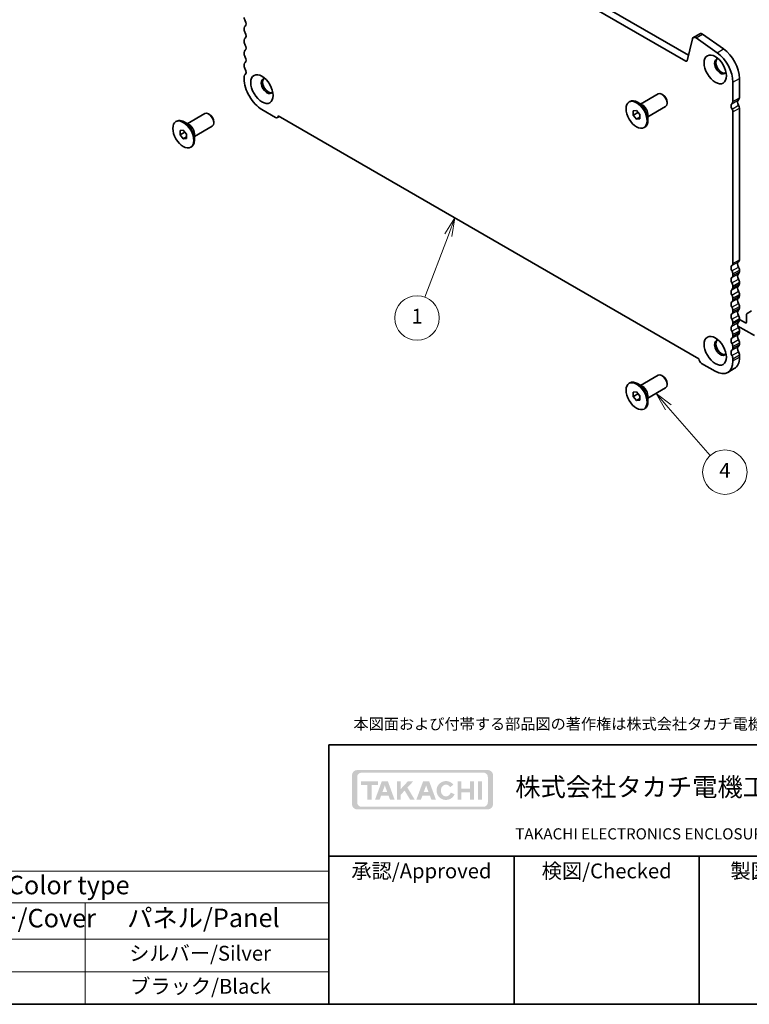
# Model space of a CAD drawing. Units: millimetres. Extents: x 29 to 4956, y 16 to 1000.
# Drawn here: x 366 to 562, y 16 to 282 of the extents above; entities that cross this region are included whole.
import ezdxf
from ezdxf.enums import TextEntityAlignment as Align

# ---------------------------------------------------------------- set-up
doc = ezdxf.new("R2010")
doc.units = ezdxf.units.MM
doc.header["$LTSCALE"] = 2
for name, color, linetype, lineweight in [('Border (ISO)', 7, 'Continuous', 35), ('Hatch (ISO)', 1, 'Continuous', 18), ('Symbol (ISO)', 7, 'Continuous', 18), ('Symbol (TK)', 100, 'Continuous', 18), ('Title (ISO)', 7, 'Continuous', 35), ('Visible (ISO)', 7, 'Continuous', 35), ('Visible Narrow (ISO)', 7, 'Continuous', 25)]:
    doc.layers.add(name, color=color, linetype=linetype, lineweight=lineweight)
doc.styles.add('Note Text (TK)', font='MS PGothic.ttf')
doc.styles.add('Note Text (TK2)', font='MS PGothic.ttf')
doc.styles.add('takachi1', font='MS PGothic.ttf', dxfattribs={"height": 2.5})
doc.styles.add('文字スタイル67', font='arial.ttf')

# ---------------------------------------------------------------- blocks, each defined once
blk = doc.blocks.new('図面枠 tk図枠')
at = {"layer": 'Border (ISO)'}
blk.add_line((14.50000000000001, 8.000000000000007), (405.4999999999999, 8.000000000000007), dxfattribs=at)
blk = doc.blocks.new('表題欄 tk表題欄')
at = {"layer": 'Hatch (ISO)'}
h = blk.add_hatch(color=256, dxfattribs=at)
edge = h.paths.add_edge_path(flags=0)
edge.add_arc((95.57537688673352, 236.2990653650367), 0.5958259999999996, 269.9999999999897, 360)
edge.add_line((96.17120288673351, 236.2990653650368), (96.17120288673348, 239.7107813650365))
edge.add_arc((95.5753768867335, 239.7107813650366), 0.5958259999999996, 0, 90.0000000000068)
edge.add_line((95.57537688673342, 240.3066073650366), (79.13710888673356, 240.3066073650366))
edge.add_arc((79.13710888673353, 239.7107813650366), 0.5958259999999996, 89.99999999999744, 180)
edge.add_line((78.54128288673353, 239.7107813650365), (78.54128288673331, 236.2990653650368))
edge.add_arc((79.13710888673332, 236.2990653650365), 0.5958259999999996, 180, 270.0000000000231)
edge.add_line((79.13710888673356, 235.7032393650365), (95.57537688673342, 235.7032393650367))
edge = h.paths.add_edge_path()
edge.add_line((77.83935088673357, 239.9556413650366), (77.83935088673357, 236.0542053650368))
edge.add_arc((78.54128288673346, 236.0542053650367), 0.7019319999998935, 180, 270.0000000000087)
edge.add_line((78.54128288673357, 235.3522733650368), (96.17120288673352, 235.3522733650368))
edge.add_arc((96.17120288673351, 236.0542053650367), 0.7019319999998921, 270, 360)
edge.add_line((96.8731348867334, 236.0542053650368), (96.87313488673352, 239.9556413650366))
edge.add_arc((96.1712028867336, 239.9556413650367), 0.7019319999998921, 0, 90.00000000000873)
edge.add_line((96.17120288673348, 240.6575733650367), (78.54128288673357, 240.6575733650366))
edge.add_arc((78.54128288673357, 239.9556413650366), 0.7019319999999984, 90, 180)
for points in [[(79.07181288673355, 239.1476033650369), (79.07181288673355, 238.6578833650367), (79.92066088673353, 238.6578833650367), (79.92066088673353, 236.6581933650368), (80.50832488673353, 236.6581933650368), (80.50832488673353, 238.6578833650367), (81.35717288673355, 238.6578833650367), (81.35717288673355, 239.1476033650369)], [(85.68407849525303, 236.6581933650368), (84.9434673993943, 237.8918698287545), (84.41792288673358, 237.3246628822781), (84.41792288673358, 236.6581933650368), (83.89555488673355, 236.6581933650368), (83.89555488673355, 239.1476033650369), (84.41792288673358, 239.1476033650369), (84.41792288673358, 238.0993979968839), (85.38913556809511, 239.1476033650369), (86.10696490847272, 239.1476033650369), (85.31925422435492, 238.2974470774499), (86.30334488673353, 236.6581933650368)], [(92.09142939614459, 239.1476033650369), (92.09142939614459, 236.6581933650368), (92.60971639614465, 236.6581933650368), (92.60971639614465, 237.6580383650368), (93.76872039614462, 237.6580383650368), (93.76872039614462, 236.6581933650368), (94.28700739614459, 236.6581933650368), (94.28700739614459, 239.1476033650369), (93.76872039614462, 239.1476033650369), (93.76872039614462, 238.1477583650367), (92.60971639614465, 238.1477583650367), (92.60971639614465, 239.1476033650369)], [(94.84202339614467, 239.1476033650369), (94.84202339614467, 236.6581933650368), (95.36439139614473, 236.6581933650368), (95.36439139614473, 239.1476033650369)]]:
    blk.add_hatch(color=256, dxfattribs=at).paths.add_polyline_path(points)
h = blk.add_hatch(color=256, dxfattribs=at)
h.paths.add_polyline_path([(82.59020695886475, 237.7110913650368), (81.95242681460243, 237.7110913650368), (82.27131688673356, 238.5794973650367)], flags=0)
h.paths.add_polyline_path([(82.77903014574996, 237.1968853650368), (81.76360362771717, 237.1968853650368), (81.56578886050404, 236.6581933650368), (80.94907288673355, 236.6581933650368), (81.86321688673357, 239.1476033650369), (82.67941688673353, 239.1476033650369), (83.59356088673351, 236.6581933650368), (82.97684491296302, 236.6581933650368)])
h = blk.add_hatch(color=256, dxfattribs=at)
h.paths.add_polyline_path([(87.52707281460246, 237.7110913650368), (88.16485295886469, 237.7110913650368), (87.84596288673359, 238.5794973650367)], flags=0)
h.paths.add_polyline_path([(87.14043486050403, 236.6581933650368), (87.3382496277172, 237.1968853650368), (88.35367614574989, 237.1968853650368), (88.551490912963, 236.6581933650368), (89.16820688673343, 236.6581933650368), (88.25406288673352, 239.1476033650369), (87.43786288673356, 239.1476033650369), (86.52371888673358, 236.6581933650368)])
h = blk.add_hatch(color=256, dxfattribs=at)
edge = h.paths.add_edge_path()
edge.add_arc((90.52309888673334, 237.9028983650369), 1.273272000000011, 38.55054079078439, 336.5820184016556)
edge.add_line((91.69149139614446, 237.3968543650369), (91.17255542714857, 237.6216113977801))
edge.add_ellipse((90.52309888673352, 237.9028983650369), major_axis=(0, -0.7998759999999119), ratio=0.8673469387756529, start_angle=128.5505407907963, end_angle=426.582018401653, ccw=False)
edge.add_line((91.09381514418376, 238.3576891122095), (91.51887237036831, 238.6964075050431))
at = {"layer": 'Title (ISO)'}
for p, q in [((74.70882392282105, 244.052739026017), (255.7088239228211, 244.052739026017)), ((74.70882392282105, 209.052739026017), (74.70882392282105, 244.052739026017)), ((149.7088239228211, 244.052739026017), (149.7088239228211, 209.052739026017)), ((230.7088239228211, 244.052739026017), (230.7088239228211, 209.052739026017)), ((255.7088239228211, 244.052739026017), (255.7088239228211, 209.052739026017)), ((243.2088239228211, 239.552739026017), (251.2088239228211, 240.5527390260171)), ((251.2088239228211, 234.552739026017), (251.2088239228211, 240.5527390260171)), ((243.2088239228211, 239.552739026017), (243.2088239228211, 235.552739026017)), ((243.2088239228211, 235.552739026017), (251.2088239228211, 234.552739026017)), ((230.7088239228211, 231.052739026017), (255.7088239228211, 231.052739026017)), ((74.70882392282105, 229.052739026017), (230.7088239228211, 229.052739026017)), ((99.70882392282108, 229.052739026017), (99.70882392282108, 209.052739026017)), ((124.708823922821, 229.052739026017), (124.708823922821, 209.052739026017)), ((230.7088239228211, 220.052739026017), (255.7088239228211, 220.052739026017)), ((149.7088239228211, 216.052739026017), (230.7088239228211, 216.052739026017)), ((255.7088239228211, 209.052739026017), (74.70882392282105, 209.052739026017))]:
    blk.add_line(p, q, dxfattribs=at)
at = {"layer": 'Title (ISO)', "color": 4, "linetype": 'Continuous', "lineweight": 18}
for p, q in [((238.2088239228211, 241.552739026017), (238.2088239228211, 233.552739026017)), ((252.2088239228211, 237.552739026017), (234.2088239228211, 237.552739026017))]:
    blk.add_line(p, q, dxfattribs=at)
at = {"layer": 'Title (ISO)'}
for radius in [3, 2]:
    blk.add_circle((238.2088239228211, 237.552739026017), radius, dxfattribs=at)
at = {"layer": 'Title (ISO)', "color": 1, "char_height": 2.000000029802322, "line_spacing_factor": 1.5, "style": 'Note Text (TK)'}
for s, insert, attachment_point in [('\\fＭＳ Ｐゴシック|b0|i0;\\H2.0000;品名/Title', (151.708823922821, 242.052739026017), 4), ('\\fＭＳ Ｐゴシック|b0|i0;\\H2.0000;尺度/Scale', (232.7088239228211, 229.052739026017), 4), ('\\fＭＳ Ｐゴシック|b0|i0;\\H2.0000;承認/Approved', (87.20882392282108, 227.052739026017), 5), ('\\fＭＳ Ｐゴシック|b0|i0;\\H2.0000;検図/Checked', (112.208823922821, 227.052739026017), 5), ('\\fＭＳ Ｐゴシック|b0|i0;\\H2.0000;製図/Created', (137.2088239228211, 227.052739026017), 5), ('\\fＭＳ Ｐゴシック|b0|i0;\\H2.0000;作成日/Date', (151.708823922821, 212.552739026017), 4)]:
    blk.add_mtext(s, dxfattribs=dict(at, insert=insert, attachment_point=attachment_point))
at = {"layer": 'Title (ISO)', "color": 7, "line_spacing_factor": 1.5, "style": 'Note Text (TK)'}
for s, insert, char_height, attachment_point in [('株式会社タカチ電機工業', (99.87313488673345, 238.052739026017), 2.5, 4), ('\\fArial|b0|i0;\\H1.4986;TAKACHI ELECTRONICS ENCLOSURE CO., LTD.', (99.87313488673342, 232.052739026017), 1.49859994649887, 4), ('\\fＭＳ Ｐゴシック|b0|i0;\\H2.0000;/', (243.2088239228211, 214.552739026017), 2.000000029802322, 5)]:
    blk.add_mtext(s, dxfattribs=dict(at, insert=insert, char_height=char_height, attachment_point=attachment_point))
at = {"layer": 'Title (ISO)', "color": 7}
for tag, p, height, style in [('<品名>_001', (157.3821193773665, 235.7672276623806), 2.5, 'Note Text (TK)'), ('<Title>_001', (157.4850858567313, 230.5527390111159), 2.000000029802322, '文字スタイル67'), ('<尺度>_001', (239.8139375591847, 222.3098412987444), 2.5, 'Note Text (TK)'), ('<ページ_No.>_001', (237.9488807410029, 213.302739026017), 2.5, 'Note Text (TK)'), ('<総ページ数>_001', (246.7997330137301, 213.302739026017), 2.5, 'Note Text (TK)'), ('作成日_001', (175.6108125591847, 211.2814322078352), 2.5, 'Note Text (TK)')]:
    blk.add_attdef(tag, p, '', height=height, dxfattribs=dict(at, style=style))
at = {"layer": 'Title (ISO)', "color": 7, "style": 'Note Text (TK)'}
blk.add_attdef('<承認>', text='', height=2.5, dxfattribs=at).set_placement((87.20882392282108, 217.052739026017), align=Align.MIDDLE_CENTER)
blk = doc.blocks.new('バルーン2')
at = {"layer": 'Symbol (TK)', "color": 100}
for p, q in [((241.5187664688277, 114.1135241198315), (240.1660963309118, 111.9524402487172)), ((240.6337151575844, 111.7754299864685), (241.5187664688277, 114.1135241198315)), ((241.101333984257, 111.5984197242199), (241.5187664688277, 114.1135241198315)), ((240.6337151575844, 111.7754299864685), (237.4699300922114, 103.4174656440643))]:
    blk.add_line(p, q, dxfattribs=at)
at = {"layer": 'Symbol (TK)'}
blk.add_circle((236.4089697354945, 100.6146618356773), 3.000000044703483, dxfattribs=at)
at = {"layer": 'Symbol (TK)', "color": 7, "insert": (236.4089697354945, 100.5912700231032), "char_height": 2.000000029802322, "attachment_point": 5, "style": 'Note Text (TK2)'}
blk.add_mtext('1', dxfattribs=at)
blk = doc.blocks.new('バルーン4')
at = {"layer": 'Symbol (TK)', "color": 100}
for p, q in [((270.3093429447351, 88.53902307968087), (268.6631686239087, 90.4205411118697)), ((270.6856465511729, 88.86825794384617), (268.6631686239087, 90.4205411118697)), ((268.6631686239087, 90.4205411118697), (269.9330393382974, 88.20978821551562)), ((270.3093429447351, 88.53902307968087), (275.9740432495897, 82.06447440297795))]:
    blk.add_line(p, q, dxfattribs=at)
at = {"layer": 'Symbol (TK)'}
blk.add_circle((277.9463097769658, 79.81024470895778), 3.000000044703483, dxfattribs=at)
at = {"layer": 'Symbol (TK)', "color": 7, "insert": (277.9463097769658, 79.79270085010927), "char_height": 2.000000029802322, "attachment_point": 5, "style": 'Note Text (TK2)'}
blk.add_mtext('4', dxfattribs=at)
blk = doc.blocks.new('新テーブル')
at = {"layer": 'Symbol (ISO)'}
for p, q in [((299.5044248140477, 60.98000005960464), (405.4999999999998, 60.98000005960464)), ((299.5044248140477, 60.98000005960464), (299.5044248140477, 56.70000005960465)), ((405.4999999999998, 60.98000005960464), (405.4999999999998, 56.70000005960465)), ((299.5044248140477, 56.70000005960465), (405.4999999999998, 56.70000005960465)), ((299.5044248140477, 56.70000005960465), (299.5044248140477, 51.80000005960465)), ((325.1144853835685, 56.70000005960465), (325.1144853835685, 51.80000005960465)), ((372.6253228616942, 56.70000005960465), (372.6253228616942, 51.80000005960465)), ((405.4999999999998, 56.70000005960465), (405.4999999999998, 51.80000005960465)), ((299.5044248140477, 51.80000005960465), (405.4999999999998, 51.80000005960465)), ((299.5044248140477, 51.80000005960465), (299.5044248140477, 43)), ((325.1144853835685, 51.80000005960465), (325.1144853835685, 43)), ((372.6253228616942, 51.80000005960465), (372.6253228616942, 43)), ((405.4999999999998, 51.80000005960465), (405.4999999999998, 43)), ((299.5044248140477, 47.40000002980232), (405.4999999999998, 47.40000002980232)), ((299.5044248140477, 43), (405.4999999999998, 43))]:
    blk.add_line(p, q, dxfattribs=at)
at = {"layer": 'Symbol (ISO)', "color": 7, "attachment_point": 7}
for s, insert, char_height, style in [('色仕様（型番末尾□）/Color type', (326.7439193575905, 57.06368428483605), 2.5, 'Note Text (TK)'), ('記号/Code', (303.8140755404802, 52.62719295546413), 2.5, 'Note Text (TK)'), ('ヒートシンク・下カバー/Cover', (325.9994386127745, 52.59795319847763), 2.5, 'Note Text (TK)'), ('パネル/Panel', (378.2883121640805, 52.63450294360519), 2.5, 'Note Text (TK)'), ('S', (311.8509055443976, 48.57660825389903), 2.000000029802322, 'Note Text (TK2)'), ('シルバー/Silver                   ', (337.5740520537525, 48.26666669771075), 2.000000029802322, 'Note Text (TK2)'), ('シルバー/Silver                   ', (378.5640280376834, 48.26666669771075), 2.000000029802322, 'Note Text (TK2)'), ('B', (311.7712424665374, 44.20000005122274), 2.000000029802322, 'Note Text (TK2)'), ('ブラック/Black                     ', (337.7096591126208, 43.80818716324866), 2.000000029802322, 'Note Text (TK2)'), ('ブラック/Black                     ', (378.6996350965516, 43.80818716324866), 2.000000029802322, 'Note Text (TK2)')]:
    blk.add_mtext(s, dxfattribs=dict(at, insert=insert, char_height=char_height, style=style))

msp = doc.modelspace()

# ---------------------------------------------------------------- linework, layer by layer
at = {"layer": 'Visible (ISO)'}
for p, q in [((440.6656115496144, 332.9956716283163), (546.0601671343417, 272.1461639934404)), ((438.8978445966484, 331.9750509021564), (545.3431883713819, 270.5188710949307)), ((426.182838067554, 279.002709655117), (426.1828378599387, 279.4355588505777)), ((545.6862395668416, 270.6302947044379), (547.1529681047605, 276.5762824816931)), ((547.3855965829479, 276.9167522513962), (549.1533635359141, 277.937372977556)), ((548.1054478570057, 276.7941851356305), (553.7974491301918, 272.7984960946703)), ((549.8732148099718, 277.8148058617903), (555.5652160831579, 273.8191168208301)), ((426.1828396340782, 275.7367224269734), (426.182839426463, 276.169571622434)), ((426.1828412006025, 272.4707351988298), (426.1828409929872, 272.9035843942905)), ((426.1828427671267, 269.2047479706861), (426.1828425595115, 269.6375971661469)), ((426.1828444256589, 265.7469369367549), (426.1828441260357, 266.3716099380033)), ((559.8259899762592, 265.8796348622513), (559.825992493451, 260.63163663718)), ((558.0582230232931, 264.8590141360915), (558.058225540485, 259.6110159110202)), ((533.11260764576, 258.9613105396262), (537.895628925107, 261.7227891627978)), ((539.1431162985226, 261.480844615422), (538.8956289251075, 261.6237315170843)), ((530.0720484866576, 259.5152439673896), (530.2841805210135, 259.6377184545288)), ((533.6569727271498, 258.6470212133483), (532.2841805210145, 259.439603163102)), ((535.1126076457604, 255.4972089244887), (539.8956289251075, 258.2586875476603)), ((540.3098424874805, 259.4600155776265), (540.3098424874805, 259.1742417743019)), ((559.8259938199869, 257.8659934909231), (559.8260134457134, 216.9490574607592)), ((410.7831709221768, 253.6539835020431), (415.5661922015239, 256.4154621252147)), ((416.8136795749395, 256.1735175778389), (416.5661922015242, 256.3164044795013)), ((434.6327731043476, 255.3570218222094), (430.9558178421776, 257.4799105810944)), ((435.1577726931349, 255.3050167956235), (435.6474179160368, 255.5877135968735)), ((548.8667154849387, 190.22059407526), (435.3743925614258, 255.7453446842455)), ((531.1881650101748, 257.1507083663207), (532.0720484866581, 257.2296536542297)), ((531.1881650101748, 255.9721970643431), (531.1881650101748, 257.1507083663207)), ((531.1881650101748, 255.9721970643431), (532.4609572163104, 256.7070439871782)), ((532.0720484866581, 254.8726310502746), (531.1881650101748, 255.9721970643431)), ((532.0720484866581, 257.2296536542297), (532.9559319631414, 256.1300876401612)), ((532.0720484866581, 254.8726310502746), (532.9559319631414, 255.3829414133547)), ((532.4609572163104, 256.74584460804), (532.4609572163104, 256.7070439871782)), ((532.4609572163104, 256.7070439871782), (532.9559319631414, 256.0912870192993)), ((532.9559319631414, 256.1300876401612), (532.9559319631414, 254.9515763381836)), ((535.1126076457602, 256.1257875770445), (535.1126076457606, 254.5406236775371)), ((558.0582268670208, 256.8453727647632), (558.0582464927473, 215.9284367345994)), ((407.7426117630745, 254.2079169298065), (407.9547437974303, 254.3303914169457)), ((411.3275360035666, 253.3396941757652), (409.9547437974313, 254.1322761255189)), ((412.7831709221772, 250.1898818869056), (417.5661922015242, 252.9513605100772)), ((417.9804057638973, 254.1526885400434), (417.9804057638973, 253.8669147367188)), ((532.9559319631414, 254.9515763381836), (532.0720484866581, 254.8726310502746)), ((534.0720484866586, 252.5870407371147), (534.2841805210144, 252.7095152242538)), ((408.8587282865915, 251.8433813287376), (409.7426117630749, 251.9223266166466)), ((408.8587282865915, 250.66487002676), (408.8587282865915, 251.8433813287376)), ((408.8587282865915, 250.66487002676), (410.1315204927272, 251.3997169495951)), ((409.7426117630749, 249.5653040126915), (408.8587282865915, 250.66487002676)), ((409.7426117630749, 251.9223266166466), (410.6264952395582, 250.8227606025781)), ((409.7426117630749, 249.5653040126915), (410.6264952395582, 250.0756143757715)), ((410.1315204927272, 251.4385175704569), (410.1315204927272, 251.3997169495951)), ((410.1315204927272, 251.3997169495951), (410.6264952395582, 250.7839599817162)), ((410.6264952395582, 250.8227606025781), (410.6264952395582, 249.6442493006005)), ((412.783170922177, 250.8184605394613), (412.7831709221775, 249.233296639954)), ((410.6264952395582, 249.6442493006005), (409.7426117630749, 249.5653040126915)), ((411.7426117630754, 247.2797136995315), (411.9547437974313, 247.4021881866708)), ((558.0582478516563, 213.0952987019165), (558.0582480592716, 212.6624495064559)), ((559.8260148046224, 214.1159194280763), (559.8260150122377, 213.6830702326157)), ((559.8260163711467, 210.8499321999328), (559.8260165787619, 210.417083004472)), ((558.0582494181806, 209.8293114737729), (558.0582496257957, 209.3964622783123)), ((559.8260179376709, 207.5839449717892), (559.8260181452862, 207.1510957763285)), ((558.0582509847048, 206.5633242456294), (558.0582511923201, 206.1304750501686)), ((558.0582525512291, 203.2973370174858), (558.0582527588443, 202.8644878220251)), ((559.8260195041952, 204.3179577436456), (559.8260197118104, 203.8851085481848)), ((561.7705753604458, 202.2381814505112), (561.7705763759031, 200.121092416365)), ((563.0812347252071, 203.1639947363701), (561.8741286125766, 202.4670701533385)), ((558.0582541177533, 200.0313497893422), (558.0582543253686, 199.5985005938814)), ((559.8260210707194, 201.051970515502), (559.8260212783347, 200.6191213200413)), ((561.4170231811256, 199.9169679319706), (559.8260211745337, 200.8355323512625)), ((558.0582556842776, 196.7653625611986), (558.0582558918928, 196.3325133657378)), ((559.4048434237213, 199.0374577173949), (563.8918978943561, 196.4468584805158)), ((559.8260226372437, 197.7859832873584), (559.8260228448589, 197.3531340918977)), ((559.8260242037679, 194.5199960592148), (559.8260244113832, 194.087146863754)), ((558.0582572508018, 193.499375333055), (558.0582574584171, 193.0665261375942)), ((553.2852909874496, 186.8530345643389), (549.6083357252792, 188.9759233232244)), ((558.058258817326, 190.2333881049114), (558.0582591169492, 189.608715103663)), ((559.8260257702921, 191.2540088310712), (559.8260260699153, 190.6293358298229)), ((556.6602883439408, 186.5187165362867), (558.4280552969069, 187.5393372624465)), ((530.0720849083464, 183.5810409130511), (530.2842169427024, 183.7035154001902)), ((533.6570091488385, 182.7128181590097), (532.2842169427032, 183.5054001087634)), ((533.1126440674487, 183.0271074852876), (537.8956653467959, 185.7885861084591)), ((539.1431527202114, 185.5466415610834), (538.8956653467962, 185.6895284627458)), ((540.3098789091692, 183.525812523288), (540.3098789091694, 183.2400387199633)), ((531.1882014318634, 181.2165053119821), (532.0720849083468, 181.2954505998911)), ((531.1882014318634, 180.0379940100046), (531.1882014318634, 181.2165053119821)), ((531.1882014318634, 180.0379940100046), (532.4609936379991, 180.7728409328396)), ((532.0720849083468, 181.2954505998911), (532.95596838483, 180.1958845858226)), ((532.4609936379991, 180.8116415537014), (532.4609936379991, 180.7728409328396)), ((532.4609936379991, 180.7728409328396), (532.95596838483, 180.1570839649608)), ((535.1126440674492, 179.5630058701501), (539.8956653467962, 182.3244844933217)), ((532.0720849083468, 178.938427995936), (531.1882014318634, 180.0379940100046)), ((532.0720849083468, 178.938427995936), (532.95596838483, 179.448738359016)), ((532.95596838483, 179.0173732838451), (532.0720849083468, 178.938427995936)), ((532.95596838483, 180.1958845858226), (532.95596838483, 179.0173732838451)), ((535.1126440674489, 180.1915845227059), (535.1126440674494, 178.6064206231985)), ((534.0720849083472, 176.6528376827761), (534.2842169427033, 176.7753121699153))]:
    msp.add_line(p, q, dxfattribs=at)
for centre, major_axis, ratio, start_param, end_param in [((427.0667199775131, 281.758387085452), (-0.6250000000002541, 1.082531754730667), 0.5773502691897116, 0.7853987172476895, 1.552392725109546), ((427.066721336422, 278.9252490527683), (-0.6250000000002506, 1.08253175473066), 0.5773502691897116, 0.0184047093850417, 0.7853987172469586), ((427.0667215440373, 278.4923998573083), (-0.6250000000002541, 1.082531754730667), 0.5773502691897116, 0.7853987172476895, 1.552392725109546), ((425.7939284508318, 281.0766641779549), (0.6250000000001826, -1.082531754730543), 0.5773502691897119, 0.0184047093854964, 1.552392725109115), ((427.0667229029463, 275.6592618246247), (-0.6250000000002506, 1.08253175473066), 0.5773502691897116, 0.0184047093850417, 0.7853987172469586), ((425.7939300173561, 277.8106769498113), (0.6250000000001733, -1.082531754730528), 0.5773502691897117, 0.0184047093854964, 1.552392725109167), ((548.0105965829484, 275.8342204966654), (-0.625000000000337, 1.082531754730811), 0.5773502691897118, 5.390268137628037, 6.824237929147478), ((549.7783635359145, 276.8548412228252), (-0.6250000000003182, 1.082531754730811), 0.5773502691897119, 5.390268137628145, 6.283185307179592), ((427.0667231105615, 275.2264126291647), (-0.6250000000002356, 1.082531754730635), 0.5773502691897118, 0.7853987172476486, 1.552392725109548), ((425.7939315838803, 274.5446897216677), (0.6250000000001572, -1.0825317547305), 0.5773502691897118, 0.0184047093855214, 1.552392725109219), ((555.0530192032498, 268.6353077704195), (3.375000000000503, -5.845671475544904), 0.5773502691897118, 0.7853987172475742, 2.248675484038715), ((427.0667244694705, 272.3932745964811), (-0.6250000000002716, 1.082531754730697), 0.5773502691897118, 0.0184047093851856, 0.7853987172469239), ((427.0667246770858, 271.9604254010211), (-0.6250000000002294, 1.082531754730625), 0.5773502691897117, 0.7853987172476486, 1.552392725109548), ((425.7939331504046, 271.2787024935241), (0.6250000000001572, -1.0825317547305), 0.5773502691897118, 0.0184047093855214, 1.552392725109219), ((554.699465484624, 269.1150876470977), (-1.125000000000244, 1.948557158514832), 0.5773502691897119, 5.879470620518587, 9.828492647430314), ((555.0530188752174, 269.3192117923297), (-1.125000000000257, 1.948557158514854), 0.5773502691897118, 0.1577887780523296, 2.983803875537434), ((553.2852522502837, 267.6146870442597), (3.375000000000503, -5.845671475544904), 0.5773502691897118, 0.7853987172475742, 2.248675484038715), ((427.0667260359949, 269.1272873683375), (-0.6250000000002716, 1.082531754730697), 0.5773502691897118, 0.0184047093851856, 0.7853987172469239), ((427.06672624361, 268.6944381728775), (-0.6250000000002356, 1.082531754730635), 0.5773502691897118, 0.7853987172476486, 1.552392725109548), ((545.3431881755663, 270.9271194984489), (0.2500000000001332, -0.4330127018923218), 0.5773502691897117, 5.497787697632304, 6.824237929147983), ((427.0667276025191, 265.8613001401938), (-0.6250000000002705, 1.082531754730695), 0.5773502691897119, 0.0184047093851012, 0.7853987172469239), ((430.9558151986681, 262.9912640285868), (-3.375000000000398, 5.845671475544729), 0.5773502691897117, 0.7853987172475723, 2.356195044042475), ((425.7939347169289, 268.0127152653805), (0.6250000000001572, -1.0825317547305), 0.5773502691897118, 0.0184047093855214, 1.552392725109219), ((432.3700287610409, 263.8077606095146), (-1.125000000000248, 1.94855715851484), 0.5773502691897117, 5.879470620518636, 9.828492647430297), ((432.7235821516342, 264.0118847547466), (-1.125000000000245, 1.948557158514834), 0.5773502691897118, 0.1577887780523302, 2.983803875537446), ((538.8956289251073, 259.990738355229), (-1.000000000000224, 1.732050807568747), 0.5773502691897118, 3.141592653589786, 6.283185307179579), ((539.1431162985225, 260.1336252568914), (-0.8250000000002684, 1.428941916244168), 0.5773502691897116, 3.926990816986933, 5.497787143781708), ((558.942109016968, 261.1419464349887), (0.6249999999999963, -1.082531754730221), 0.5773502691897117, 0.0184047093855524, 0.7853987172475235), ((532.284180521014, 256.1736168393913), (-2.000000000000439, 3.464101615137499), 0.5773502691897119, 3.141592653589805, 6.283185307179598), ((558.4471349495919, 257.9699105836431), (-0.6249999999999786, 1.08253175473019), 0.5773502691897118, 0.0184047093854178, 1.58686770051944), ((557.1743420640018, 260.1213257088289), (0.6249999999999963, -1.082531754730221), 0.5773502691897117, 0.0184047093855524, 0.7853987172475235), ((560.214901902558, 258.9905313098029), (-0.6249999999999786, 1.08253175473019), 0.5773502691897118, 0.0184047093854178, 1.58686770051944), ((559.0835316997408, 258.2946537210823), (0.5250000000002939, -0.9093266739739), 0.577350269189712, 0.7853987172478272, 1.586867700519531), ((416.5661922015241, 254.6834113176459), (-1.000000000000222, 1.732050807568749), 0.5773502691897118, 3.14159265358979, 6.283185307179583), ((416.8136795749393, 254.8262982193083), (-0.8250000000002684, 1.428941916244168), 0.5773502691897116, 3.926990816986933, 5.497787143781708), ((434.6327726931348, 256.214343469597), (0.5250000000000111, -0.9093266739734103), 0.5773502691897119, 5.497787697632208, 7.020946961802719), ((557.3157647467747, 257.2740329949224), (0.5250000000002939, -0.9093266739739), 0.577350269189712, 0.7853987172478272, 1.586867700519531), ((409.9547437974308, 250.8662898018082), (-2.000000000000442, 3.464101615137498), 0.5773502691897119, 3.141592653589801, 6.283185307179595), ((558.4471559018542, 214.2873314072222), (-0.6250000000001377, 1.082531754730466), 0.5773502691897117, 0.0184047093854363, 1.552392725109167), ((557.1743630162641, 216.4387465324087), (0.6250000000001559, -1.082531754730498), 0.5773502691897118, 0.0184047093850568, 0.7853987172470172), ((560.2149228548203, 215.307952133382), (-0.6250000000001377, 1.082531754730466), 0.5773502691897117, 0.0184047093854363, 1.552392725109167), ((558.9421299692302, 217.4593672585685), (0.6250000000001559, -1.082531754730498), 0.5773502691897118, 0.0184047093850568, 0.7853987172470172), ((557.1743643751728, 213.6056084997253), (0.6250000000003544, -1.082531754730841), 0.5773502691897118, 0.785398717247734, 1.552392725109467), ((557.1743645827884, 213.1727593042652), (0.6250000000002089, -1.082531754730589), 0.5773502691897119, 0.0184047093851767, 0.785398717246988), ((560.2149244213446, 212.0419649052384), (-0.6250000000001724, 1.082531754730526), 0.5773502691897119, 0.0184047093854965, 1.552392725109142), ((558.9421313281389, 214.6262292258851), (0.6250000000003544, -1.082531754730841), 0.5773502691897118, 0.785398717247734, 1.552392725109467), ((558.9421315357545, 214.193380030425), (0.6250000000002089, -1.082531754730589), 0.5773502691897119, 0.0184047093851767, 0.785398717246988), ((558.4471574683785, 211.0213441790786), (-0.6250000000001724, 1.082531754730526), 0.5773502691897119, 0.0184047093854965, 1.552392725109142), ((557.1743659416971, 210.3396212715817), (0.6250000000003544, -1.082531754730841), 0.5773502691897118, 0.785398717247734, 1.552392725109467), ((558.9421328946632, 211.3602419977414), (0.6250000000003544, -1.082531754730841), 0.5773502691897118, 0.785398717247734, 1.552392725109467), ((558.9421331022785, 210.9273928022815), (0.6250000000002448, -1.082531754730651), 0.5773502691897118, 0.0184047093850417, 0.7853987172469586), ((558.4471590349028, 207.755356950935), (-0.6250000000001701, 1.082531754730522), 0.5773502691897119, 0.0184047093856059, 1.552392725109167), ((557.1743661493124, 209.9067720761217), (0.6250000000002448, -1.082531754730651), 0.5773502691897118, 0.0184047093850417, 0.7853987172469586), ((557.1743675082212, 207.0736340434381), (0.6250000000003544, -1.082531754730841), 0.5773502691897118, 0.785398717247734, 1.552392725109467), ((560.2149259878689, 208.7759776770948), (-0.6250000000001701, 1.082531754730522), 0.5773502691897119, 0.0184047093856059, 1.552392725109167), ((558.9421344611873, 208.0942547695979), (0.6250000000003544, -1.082531754730841), 0.5773502691897118, 0.785398717247734, 1.552392725109467), ((558.4471606014268, 204.4893697227914), (-0.6250000000001728, 1.082531754730527), 0.5773502691897119, 0.0184047093854964, 1.552392725109117), ((557.1743677158368, 206.640784847978), (0.6250000000002089, -1.082531754730589), 0.5773502691897119, 0.0184047093851767, 0.785398717246988), ((560.2149275543931, 205.5099904489512), (-0.6250000000001728, 1.082531754730527), 0.5773502691897119, 0.0184047093854964, 1.552392725109117), ((558.9421346688029, 207.6614055741379), (0.6250000000002089, -1.082531754730589), 0.5773502691897119, 0.0184047093851767, 0.785398717246988), ((558.9421360277119, 204.8282675414542), (0.6250000000001772, -1.082531754730534), 0.5773502691897118, 0.7853987172476096, 1.552392725109548), ((558.4471621679512, 201.2233824946478), (-0.6250000000001728, 1.082531754730527), 0.5773502691897119, 0.0184047093854964, 1.552392725109117), ((557.1743690747458, 203.8076468152945), (0.6250000000001772, -1.082531754730534), 0.5773502691897118, 0.7853987172476096, 1.552392725109548), ((557.1743692823609, 203.3747976198344), (0.6250000000002089, -1.082531754730589), 0.5773502691897119, 0.0184047093851767, 0.785398717246988), ((560.2149291209173, 202.2440032208076), (-0.6250000000001728, 1.082531754730527), 0.5773502691897119, 0.0184047093854964, 1.552392725109117), ((558.942136235327, 204.3954183459943), (0.6250000000002089, -1.082531754730589), 0.5773502691897119, 0.0184047093851767, 0.785398717246988), ((562.124128751039, 202.0340575313878), (-0.250000000000027, 0.4330127018921372), 0.5773502691897114, 5.538501455e-07, 0.7853987172476501), ((557.1743706412701, 200.5416595871508), (0.6250000000001772, -1.082531754730534), 0.5773502691897118, 0.7853987172476486, 1.552392725109573), ((557.1743708488852, 200.1088103916909), (0.6250000000002272, -1.08253175473062), 0.5773502691897117, 0.0184047093851767, 0.785398717246988), ((560.2149306874416, 198.978015992664), (-0.6250000000001377, 1.082531754730466), 0.5773502691897117, 0.0184047093854363, 1.552392725109167), ((558.9421375942362, 201.5622803133107), (0.6250000000001772, -1.082531754730534), 0.5773502691897118, 0.7853987172476486, 1.552392725109573), ((558.9421378018513, 201.1294311178506), (0.6250000000002272, -1.08253175473062), 0.5773502691897117, 0.0184047093851767, 0.785398717246988), ((561.41702298531, 200.3252163354885), (0.250000000000055, -0.4330127018921856), 0.5773502691897111, 5.497787697632102, 7.068584024426888), ((558.4471637344755, 197.9573952665042), (-0.6250000000001377, 1.082531754730466), 0.5773502691897117, 0.0184047093854363, 1.552392725109167), ((557.1743722077942, 197.2756723590072), (0.6250000000001394, -1.082531754730468), 0.5773502691897118, 0.7853987172476087, 1.5523927251096), ((560.2149322539657, 195.7120287645204), (-0.6250000000001507, 1.082531754730487), 0.5773502691897118, 0.0184047093855209, 1.552392725109219), ((558.9421391607603, 198.296293085167), (0.6250000000001394, -1.082531754730468), 0.5773502691897118, 0.7853987172476087, 1.5523927251096), ((558.9421393683754, 197.8634438897071), (0.6250000000002626, -1.082531754730682), 0.5773502691897119, 0.0184047093852105, 0.7853987172469586), ((554.6995019063128, 193.1808845927591), (-1.125000000000245, 1.948557158514834), 0.5773502691897118, 5.879470620518587, 9.828492647430332), ((555.053055296906, 193.3850087379911), (-1.125000000000229, 1.948557158514806), 0.5773502691897118, 0.1577887780523456, 2.983803875537506), ((558.4471653009996, 194.6914080383606), (-0.6250000000001507, 1.082531754730487), 0.5773502691897118, 0.0184047093855209, 1.552392725109219), ((557.1743724154093, 196.8428231635473), (0.6250000000002626, -1.082531754730682), 0.5773502691897119, 0.0184047093852105, 0.7853987172469586), ((557.1743737743186, 194.0096851308636), (0.6250000000001332, -1.082531754730458), 0.5773502691897118, 0.7853987172476087, 1.5523927251096), ((558.9421407272847, 195.0303058570234), (0.6250000000001332, -1.082531754730458), 0.5773502691897118, 0.7853987172476087, 1.5523927251096), ((558.9421409348998, 194.5974566615634), (0.6250000000002272, -1.08253175473062), 0.5773502691897119, 0.0184047093851518, 0.785398717246988), ((558.447166867524, 191.425420810217), (-0.6250000000001693, 1.082531754730521), 0.5773502691897118, 0.0184047093854963, 1.552392725109167), ((557.1743739819337, 193.5768359354035), (0.6250000000002272, -1.08253175473062), 0.5773502691897119, 0.0184047093851518, 0.785398717246988), ((560.21493382049, 192.4460415363768), (-0.6250000000001693, 1.082531754730521), 0.5773502691897118, 0.0184047093854963, 1.552392725109167), ((558.9421422938086, 191.7643186288799), (0.6250000000002789, -1.08253175473071), 0.5773502691897117, 0.7853987172476593, 1.552392725109469), ((549.6083353140666, 189.8332449706119), (-0.5249999999999662, 0.909326673973458), 0.5773502691897119, 0.8330357798717953, 2.356195044042301), ((553.2852883439399, 192.3643880118313), (3.375000000000751, -5.845671475544528), 0.5773502691897118, 5.497787697632036, 7.068584024426915), ((557.1743753408427, 190.7436979027201), (0.6250000000002789, -1.08253175473071), 0.5773502691897117, 0.7853987172476593, 1.552392725109469), ((555.0530552969062, 193.3850087379911), (3.375000000000712, -5.845671475544465), 0.5773502691897118, 0, 0.7853987172473343), ((538.895665346796, 184.0565353008904), (-1.000000000000223, 1.732050807568748), 0.5773502691897118, 3.141592653589787, 6.28318530717958), ((532.2842169427028, 180.2394137850527), (-2.000000000000441, 3.4641016151375), 0.5773502691897119, 3.141592653589803, 6.283185307179596), ((539.1431527202112, 184.1994222025528), (-0.8250000000002684, 1.428941916244168), 0.5773502691897116, 3.926990816986933, 5.497787143781708)]:
    msp.add_ellipse(centre, major_axis=major_axis, ratio=ratio, start_param=start_param, end_param=end_param, dxfattribs=at)
for centre, major_axis, ratio in [((553.2852519222513, 268.2985910661699), (-2.12500000000047, 3.680607966083587), 0.5773502691897117), ((430.9558151986681, 262.9912640285868), (-2.12500000000047, 3.680607966083587), 0.5773502691897117), ((532.0720484866581, 256.0511423522521), (-2.000000000000444, 3.464101615137498), 0.5773502691897118), ((409.7426117630749, 250.743815314669), (-2.000000000000444, 3.464101615137498), 0.5773502691897118), ((553.2852883439399, 192.3643880118313), (-2.12500000000047, 3.680607966083587), 0.5773502691897117), ((532.0720849083468, 180.1169392979136), (-2.000000000000444, 3.464101615137498), 0.5773502691897118)]:
    msp.add_ellipse(centre, major_axis=major_axis, ratio=ratio, dxfattribs=at)
at = {"layer": 'Visible Narrow (ISO)'}
for p, q in [((548.1054478570057, 276.7941851356305), (549.8732148099718, 277.8148058617903)), ((553.7974491301918, 272.7984960946703), (555.5652160831579, 273.8191168208301)), ((545.3431883713819, 270.5188710949307), (545.7111599071595, 270.7313195601661)), ((558.0582230232931, 264.8590141360915), (559.8259899762592, 265.8796348622513)), ((558.058225540485, 259.6110159110202), (559.825992493451, 260.63163663718)), ((557.810738506797, 259.045618146236), (559.578505459763, 260.0662388723958)), ((557.8322598393652, 257.5917162419472), (559.6000267923313, 258.6123369681071)), ((558.0582268670208, 256.8453727647632), (559.8259938199869, 257.8659934909231)), ((557.810759459059, 215.3630389698154), (559.5785264120252, 216.3836596959752)), ((558.0582464927473, 215.9284367345994), (559.8260134457134, 216.9490574607592)), ((557.8107601385134, 213.9464699534739), (559.5785270914795, 214.9670906796337)), ((557.8107610255832, 212.0970517416718), (559.5785279785493, 213.1176724678315)), ((558.0582478516563, 213.0952987019165), (559.8260148046224, 214.1159194280763)), ((558.0582480592716, 212.6624495064559), (559.8260150122377, 213.6830702326157)), ((557.8107617050377, 210.6804827253303), (559.5785286580038, 211.7011034514901)), ((558.0582494181806, 209.8293114737729), (559.8260163711467, 210.8499321999328)), ((558.0582496257958, 209.3964622783123), (559.8260165787619, 210.417083004472)), ((557.8107625921076, 208.8310645135281), (559.5785295450736, 209.851685239688)), ((557.8107632715621, 207.4144954971867), (559.5785302245282, 208.4351162233466)), ((558.0582509847048, 206.5633242456294), (559.8260179376709, 207.5839449717892)), ((557.8107641586319, 205.5650772853846), (559.578531111598, 206.5856980115444)), ((557.8107648380864, 204.1485082690431), (559.5785317910525, 205.1691289952029)), ((558.0582511923201, 206.1304750501686), (559.8260181452862, 207.1510957763285)), ((557.8107657251559, 202.299090057241), (559.578532678122, 203.3197107834008)), ((558.0582525512291, 203.2973370174858), (559.8260195041952, 204.3179577436456)), ((558.0582527588443, 202.8644878220251), (559.8260197118104, 203.8851085481848)), ((557.8107664046105, 200.8825210408995), (559.5785333575766, 201.9031417670594)), ((557.8107672916803, 199.0331028290973), (559.5785342446464, 200.0537235552571)), ((558.0582541177533, 200.0313497893422), (559.8260210707194, 201.051970515502)), ((558.0582543253686, 199.5985005938814), (559.8260212783348, 200.6191213200412)), ((561.7705765717188, 200.1210920772026), (561.4170231811256, 199.9169679319706)), ((557.8107679711347, 197.6165338127559), (559.5785349241008, 198.6371545389157)), ((557.8107688582044, 195.7671156009537), (559.5785358111706, 196.7877363271135)), ((558.0582556842776, 196.7653625611986), (559.8260226372437, 197.7859832873584)), ((558.0582558918928, 196.3325133657378), (559.8260228448589, 197.3531340918976)), ((557.8107695376591, 194.3505465846123), (559.5785364906251, 195.3711673107721)), ((558.0582572508018, 193.499375333055), (559.8260242037679, 194.5199960592148)), ((558.0582574584171, 193.0665261375942), (559.8260244113832, 194.087146863754)), ((557.8107704247288, 192.5011283728101), (559.5785373776949, 193.52174909897)), ((557.8107711041833, 191.0845593564687), (559.5785380571494, 192.1051800826285)), ((558.058258817326, 190.2333881049114), (559.8260257702921, 191.2540088310712)), ((558.0582591169492, 189.608715103663), (559.8260260699153, 190.6293358298229))]:
    msp.add_line(p, q, dxfattribs=at)
for centre, major_axis, ratio, start_param, end_param in [((533.7569727271494, 257.0239338160643), (-1.000000000000325, 1.73205080756869), 0.5773502691897118, 3.638163836664038, 5.786614124104469), ((533.6569727271497, 256.9661987891454), (1.029289321881468, -1.782781401186536), 0.5773502691897117, 0.785398163397626, 2.356194490192395), ((411.4275360035663, 251.7166067784812), (-1.000000000000325, 1.73205080756869), 0.5773502691897117, 3.638163836664038, 5.78661412410447), ((411.3275360035664, 251.6588717515622), (1.029289321881468, -1.782781401186535), 0.5773502691897119, 0.7853981633976268, 2.356194490192395), ((533.7570091488384, 181.0897307617258), (-1.000000000000325, 1.73205080756869), 0.5773502691897117, 3.638163836664038, 5.786614124104469), ((533.6570091488384, 181.0319957348068), (1.029289321881468, -1.782781401186536), 0.5773502691897117, 0.785398163397626, 2.356194490192395)]:
    msp.add_ellipse(centre, major_axis=major_axis, ratio=ratio, start_param=start_param, end_param=end_param, dxfattribs=at)

# ---------------------------------------------------------------- block references
at = {"xscale": 2, "yscale": 2, "zscale": 2}
for name, p in [('図面枠 tk図枠', (0, 0)), ('新テーブル', (-361.9999999999999, -69.99999999999997))]:
    msp.add_blockref(name, p, dxfattribs=at)
ref = msp.add_blockref('表題欄 tk表題欄', (299.5823521543578, -402.1054780520341), dxfattribs=dict(xscale=2, yscale=2, zscale=2))
ref.add_attrib('<品名>_001', 'フリーサイズヒートシンクケース', (614.6306818181819, 69.20170454545456), dxfattribs={"layer": 'Title (ISO)', "color": 7, "height": 5, "style": 'Note Text (TK)'})
ref.add_attrib('<尺度>_001', '1 : 2', (779.2102272727273, 42.51420454545462), dxfattribs={"layer": 'Title (ISO)', "color": 7, "height": 5, "style": 'Note Text (TK)'})
ref.add_attrib('作成日_001', '2023/03/22', (650.8181818181818, 20.4573863636364), dxfattribs={"layer": 'Title (ISO)', "color": 7, "height": 5, "style": 'Note Text (TK)'})
ref.add_attrib('<Title>_001', 'CUSTOM SIZED HEAT-SINK ENCLOSURE', (602.374263089355, 58.99863571369714), dxfattribs={"layer": 'Title (ISO)', "color": 7, "height": 4.000000059604644, "style": '文字スタイル67'})
ref.add_attrib('<ページ_No.>_001', '1', (775.4801136363635, 24.50000000000003), dxfattribs={"layer": 'Title (ISO)', "color": 7, "height": 5, "style": 'Note Text (TK)'})
ref.add_attrib('<総ページ数>_001', '5', (793.1818181818182, 24.50000000000003), dxfattribs={"layer": 'Title (ISO)', "color": 7, "height": 5, "style": 'Note Text (TK)'})
at = {"layer": 'Symbol (TK)', "xscale": 2, "yscale": 2, "zscale": 2}
for name in ['バルーン2', 'バルーン4']:
    msp.add_blockref(name, (0, 0), dxfattribs=at)

# ---------------------------------------------------------------- texts
at = {"insert": (455.6632416067549, 93.16324146838359), "char_height": 3, "attachment_point": 1, "style": 'takachi1'}
msp.add_mtext_dynamic_manual_height_columns('{\\fMeiryo UI|b0|i0|c128|p50;本図面および付帯する部品図の著作権は株式会社タカチ電機工業に帰属します。 / Copyright (C)  TAKACHI ELECTRONICS ENCLOSURE CO., LTD. All Rights Reserved.}', width=379.336758393245, gutter_width=25, heights=[0], dxfattribs=at)

doc.saveas('drawing.dxf')
